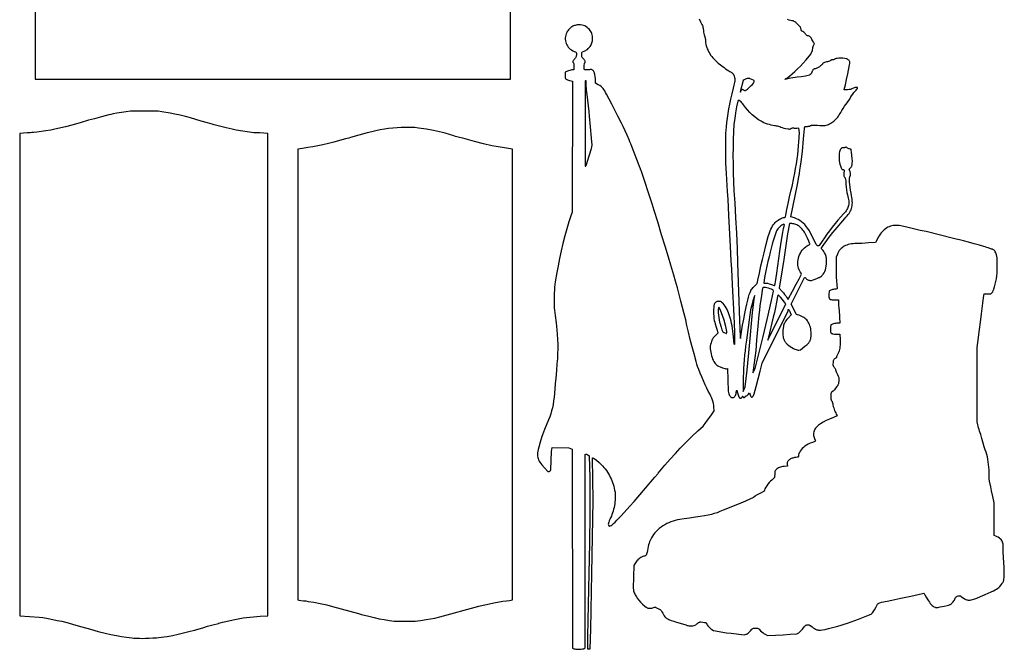
# Model space of a CAD drawing. Extents: x -71 to 72, y -71 to 72.
# Drawn here: x -70 to 72, y -71 to 19 of the extents above; entities that cross this region are included whole.
import ezdxf

# ---------------------------------------------------------------- set-up
doc = ezdxf.new("R2010")
doc.units = 0
doc.layers.add('LAYER_1', color=18, linetype='CONTINUOUS')

msp = doc.modelspace()

# ---------------------------------------------------------------- linework, layer by layer
at = {"layer": 'LAYER_1'}
for points in [[(-67.65, 26.25), (-67.65, 10.88), (0.9, 10.88), (0.9, 26.25)], [(9.86, -71.13), (10.05, -71.23), (10.1, -71.25), (10.17, -71.27), (10.34, -71.3), (10.57, -71.31), (10.84, -71.31), (11.11, -71.29), (11.32, -71.27), (11.48, -71.23), (11.54, -71.21), (11.58, -71.18), (11.7, -71.08), (11.7, -43.21), (11.76, -43.17), (11.8, -43.17), (11.87, -43.18), (11.96, -43.22), (12.05, -43.27), (12.28, -43.41), (12.38, -46.6), (12.37, -51.79), (12.3, -56.02), (12.21, -60.37), (12.11, -64.87), (12, -69.49), (12, -71.25), (12.43, -71.25), (12.48, -68.42), (12.54, -65.66), (12.6, -63), (12.67, -60.41), (12.84, -49.84), (12.75, -43.72), (12.79, -43.72), (12.85, -43.75), (12.97, -43.82), (13.3, -44.07), (13.69, -44.4), (14.04, -44.72), (14.22, -44.91), (14.4, -45.11), (14.57, -45.32), (14.74, -45.54), (14.89, -45.76), (15.04, -46), (15.18, -46.24), (15.31, -46.49), (15.43, -46.74), (15.54, -47), (15.64, -47.27), (15.73, -47.53), (15.81, -47.81), (15.88, -48.08), (15.94, -48.36), (15.99, -48.65), (16.01, -48.86), (16.03, -49.09), (16.03, -49.32), (16.02, -49.57), (16.01, -49.82), (15.98, -50.08), (15.95, -50.34), (15.9, -50.6), (15.85, -50.86), (15.79, -51.13), (15.72, -51.39), (15.64, -51.64), (15.55, -51.89), (15.46, -52.14), (15.36, -52.37), (15.25, -52.6), (15.15, -52.81), (15.08, -52.99), (15.04, -53.14), (15.02, -53.27), (15.03, -53.38), (15.04, -53.42), (15.06, -53.46), (15.09, -53.49), (15.12, -53.51), (15.16, -53.53), (15.21, -53.54), (15.25, -53.54), (15.3, -53.52), (15.43, -53.46), (15.59, -53.35), (15.79, -53.19), (16.01, -52.98), (16.27, -52.72), (16.56, -52.41), (16.88, -52.06), (18.13, -50.68), (18.75, -50.01), (20.92, -47.44), (21.15, -47.17), (21.74, -46.51), (22.16, -46.02), (22.24, -45.94), (22.72, -45.34), (23.17, -44.79), (23.58, -44.32), (23.96, -43.9), (24.71, -43.08), (25.41, -42.34), (26.22, -41.51), (27.08, -40.66), (27.94, -39.84), (28.69, -39.14), (28.99, -38.75), (29.35, -38.27), (29.8, -37.65), (30.31, -36.94), (30.27, -36.37), (30.25, -36.14), (30.21, -35.91), (30.15, -35.67), (30.06, -35.41), (29.95, -35.13), (29.82, -34.83), (29.65, -34.48), (29.45, -34.1), (29.24, -33.68), (29, -33.18), (28.75, -32.63), (28.5, -32.06), (28.27, -31.5), (28.07, -30.98), (27.9, -30.55), (27.8, -30.22), (27.69, -29.81), (27.39, -28.72), (27.12, -27.71), (26.84, -26.64), (26.59, -25.59), (26.37, -24.64), (26.19, -23.83), (25.98, -22.96), (25.75, -22.05), (25.51, -21.12), (25.26, -20.16), (24.99, -19.21), (24.73, -18.27), (24.46, -17.36), (24.04, -15.94), (23.7, -14.8), (23.22, -13.2), (22.72, -11.55), (22.17, -9.71), (21.66, -8.06), (21.36, -7.09), (19.78, -2.29), (19.72, -2.21), (19.69, -2.15), (19.65, -2.04), (19.54, -1.72), (19.4, -1.31), (18.44, 1.16), (18.26, 1.56), (18.13, 1.85), (18.08, 1.99), (18.08, 2.02), (17.73, 2.79), (17.16, 4.05), (16.94, 4.54), (16.42, 5.56), (15.94, 6.49), (15.52, 7.29), (15.14, 7.99), (14.77, 8.7), (14.63, 8.97), (14.51, 9.19), (14.38, 9.37), (14.26, 9.53), (14.12, 9.68), (13.97, 9.81), (13.79, 9.94), (13.58, 10.07), (13.19, 10.31), (13.16, 10.92), (13.13, 11.26), (13.09, 11.55), (13.05, 11.68), (13.01, 11.79), (12.97, 11.9), (12.93, 11.99), (12.87, 12.07), (12.82, 12.14), (12.76, 12.19), (12.69, 12.24), (12.62, 12.26), (12.55, 12.28), (12.48, 12.28), (12.4, 12.26), (12.29, 12.24), (12.17, 12.22), (11.91, 12.21), (11.69, 12.22), (11.61, 12.23), (11.57, 12.26), (11.55, 12.31), (11.54, 12.43), (11.54, 12.57), (11.54, 12.74), (11.56, 12.91), (11.58, 13.06), (11.6, 13.17), (11.63, 13.23), (11.67, 13.29), (11.69, 13.34), (11.7, 13.4), (11.68, 13.47), (11.65, 13.54), (11.6, 13.62), (11.53, 13.71), (11.44, 13.8), (11.3, 13.94), (11.26, 14.01), (11.22, 14.07), (11.2, 14.14), (11.18, 14.21), (11.18, 14.4), (11.18, 14.61), (11.19, 14.67), (11.22, 14.73), (11.26, 14.77), (11.32, 14.8), (11.52, 14.89), (11.65, 14.94), (11.78, 15.01), (11.9, 15.09), (12.02, 15.17), (12.13, 15.27), (12.23, 15.37), (12.32, 15.47), (12.41, 15.59), (12.48, 15.71), (12.55, 15.84), (12.61, 15.97), (12.66, 16.1), (12.7, 16.24), (12.72, 16.39), (12.74, 16.53), (12.75, 16.68), (12.74, 16.89), (12.72, 17.09), (12.69, 17.27), (12.65, 17.44), (12.58, 17.59), (12.51, 17.74), (12.41, 17.88), (12.3, 18.02), (12.14, 18.19), (11.98, 18.32), (11.8, 18.44), (11.62, 18.54), (11.43, 18.61), (11.23, 18.66), (11.02, 18.69), (10.8, 18.7), (10.66, 18.7), (10.52, 18.68), (10.38, 18.66), (10.25, 18.63), (10.13, 18.59), (10, 18.54), (9.89, 18.49), (9.77, 18.42), (9.67, 18.35), (9.56, 18.27), (9.46, 18.18), (9.37, 18.08), (9.28, 17.98), (9.19, 17.86), (9.11, 17.74), (9.04, 17.61), (8.95, 17.42), (8.88, 17.22), (8.84, 17.02), (8.81, 16.82), (8.82, 16.62), (8.84, 16.41), (8.88, 16.22), (8.95, 16.03), (9.03, 15.84), (9.13, 15.66), (9.25, 15.5), (9.39, 15.34), (9.54, 15.2), (9.71, 15.08), (9.9, 14.97), (10.1, 14.88), (10.28, 14.8), (10.34, 14.77), (10.38, 14.73), (10.4, 14.68), (10.42, 14.62), (10.43, 14.44), (10.42, 14.33), (10.4, 14.23), (10.38, 14.13), (10.34, 14.03), (10.28, 13.94), (10.21, 13.84), (10.13, 13.74), (10.04, 13.64), (9.99, 13.58), (9.95, 13.52), (9.92, 13.46), (9.91, 13.41), (9.9, 13.36), (9.91, 13.31), (9.94, 13.27), (9.98, 13.24), (9.99, 13.22), (10, 13.18), (10.03, 13.07), (10.04, 12.91), (10.05, 12.72), (10.05, 12.24), (9.76, 12.21), (9.62, 12.18), (9.46, 12.13), (9.28, 12.08), (9.12, 12.01), (8.78, 11.86), (8.78, 11.46), (8.78, 11.3), (8.79, 11.15), (8.81, 11.04), (8.83, 10.98), (8.87, 10.94), (8.94, 10.89), (9.15, 10.79), (9.41, 10.69), (9.68, 10.62), (9.86, 10.58), (9.79, -8.29), (9.61, -8.81), (9.33, -9.71), (9.04, -10.68), (8.76, -11.72), (8.48, -12.8), (8.22, -13.89), (7.98, -14.97), (7.77, -16.03), (7.58, -17.02), (7.36, -18.34), (7.27, -19.12), (7.24, -19.52), (7.21, -20.02), (7.19, -20.56), (7.19, -21.07), (7.2, -21.78), (7.22, -22.11), (7.25, -22.44), (7.29, -22.81), (7.34, -23.22), (7.5, -24.26), (7.57, -24.71), (7.65, -25.91), (7.69, -26.67), (7.72, -27.35), (7.73, -28), (7.71, -28.66), (7.68, -29.38), (7.62, -30.18), (7.54, -31.11), (7.43, -32.21), (7.35, -33.04), (7.24, -34.42), (7.19, -34.99), (7.13, -35.52), (7.05, -36.02), (6.96, -36.49), (6.85, -36.94), (6.72, -37.37), (6.58, -37.8), (6.41, -38.22), (5.84, -39.64), (5.54, -40.39), (5.41, -40.63), (5.18, -41.47), (4.99, -42.18), (4.92, -42.49), (4.87, -42.76), (4.83, -43.01), (4.82, -43.24), (4.82, -43.45), (4.84, -43.65), (4.88, -43.83), (4.95, -44.01), (5.03, -44.19), (5.14, -44.36), (5.27, -44.54), (5.42, -44.73), (5.8, -45.15), (6.3, -45.67), (6.45, -45.67), (6.51, -45.66), (6.57, -45.64), (6.62, -45.59), (6.66, -45.54), (6.73, -45.41), (6.83, -42.8), (6.92, -42.2), (9.34, -42.29), (9.82, -42.46)], [(11.92, -1.29), (12.03, -0.94), (12.6, 0.86), (12.69, 1.36), (12.61, 2.35), (12.45, 4.02), (12.3, 5.55), (12.24, 6.19), (11.99, 8.66), (11.89, 9.3), (11.86, 9.58), (11.84, 9.85), (11.83, 10.11), (11.83, 10.29), (11.84, 10.45), (11.84, 10.56), (11.82, 10.63), (11.8, 10.64), (11.78, 10.65), (11.7, 10.65), (11.7, -1.65), (11.76, -1.65), (11.77, -1.64), (11.79, -1.62), (11.83, -1.55), (11.88, -1.43)], [(34.13, 9.08), (34.13, 9.13), (34.16, 9.19), (34.2, 9.25), (34.25, 9.31), (34.32, 9.39), (34.35, 9.4), (34.38, 9.41), (34.4, 9.41), (34.43, 9.39), (34.51, 9.33), (34.58, 9.28), (34.66, 9.25), (34.74, 9.24), (34.83, 9.25), (34.88, 9.27), (34.94, 9.31), (35.09, 9.42), (35.26, 9.57), (35.45, 9.75), (35.64, 9.94), (35.81, 10.12), (35.95, 10.29), (36.04, 10.43), (36.07, 10.49), (36.09, 10.54), (36.09, 10.59), (36.07, 10.62), (36.03, 10.66), (35.96, 10.71), (35.73, 10.83), (35.5, 10.93), (35.42, 10.96), (35.34, 10.98), (35.27, 10.99), (35.2, 10.99), (35.04, 10.95), (34.92, 10.92), (34.8, 10.87), (34.7, 10.83), (34.63, 10.78), (34.5, 10.69), (34.04, 9.06), (34.08, 9.02), (34.1, 9.01), (34.11, 9.02), (34.12, 9.04)], [(34.09, -26.51), (34.19, -25.87), (34.4, -24.6), (34.56, -23.73), (34.71, -22.93), (34.86, -22.21), (35, -21.56), (35.13, -21), (35.26, -20.54), (35.37, -20.17), (35.48, -19.89), (35.58, -19.65), (35.61, -19.56), (35.63, -19.51), (35.65, -19.46), (35.71, -19.38), (35.91, -19.15), (36.14, -18.93), (36.24, -18.84), (36.32, -18.79), (36.38, -18.73), (36.44, -18.65), (36.49, -18.53), (36.53, -18.41), (36.6, -18.11), (36.82, -17.1), (37.05, -16.05), (37.27, -15.1), (37.5, -14.15), (37.75, -13.12), (38.09, -11.81), (38.28, -11.26), (38.38, -10.99), (38.49, -10.73), (38.6, -10.5), (38.72, -10.28), (38.85, -10.09), (38.98, -9.92), (39.11, -9.77), (39.25, -9.64), (39.4, -9.53), (39.55, -9.43), (39.71, -9.33), (39.87, -9.25), (40.03, -9.18), (40.17, -9.12), (40.3, -9.09), (40.4, -9.08), (40.48, -9.07), (40.54, -9.03), (40.58, -8.98), (40.61, -8.91), (40.65, -8.74), (40.8, -7.91), (40.98, -7.03), (41.18, -6.07), (41.41, -5.06), (41.55, -4.61), (41.81, -3.34), (41.93, -2.68), (42.05, -2), (42.16, -1.33), (42.26, -0.66), (42.35, 0), (42.42, 0.64), (42.48, 1.26), (42.53, 1.85), (42.62, 3.14), (42.52, 3.83), (42.23, 3.78), (42.11, 3.77), (41.99, 3.77), (41.88, 3.78), (41.81, 3.81), (41.73, 3.83), (41.65, 3.83), (41.56, 3.8), (41.44, 3.74), (41.29, 3.66), (41.22, 3.64), (41.15, 3.63), (41.06, 3.64), (40.96, 3.65), (40.64, 3.72), (40.4, 3.78), (40.16, 3.85), (39.93, 3.92), (39.77, 3.98), (39.62, 4.04), (39.45, 4.08), (39.29, 4.11), (39.15, 4.13), (38.99, 4.14), (38.78, 4.18), (38.53, 4.24), (38.26, 4.32), (37.99, 4.4), (37.71, 4.5), (37.46, 4.6), (37.24, 4.71), (37.06, 4.8), (36.89, 4.9), (36.7, 5.02), (36.52, 5.15), (36.15, 5.43), (35.78, 5.75), (35.43, 6.09), (35.1, 6.44), (34.8, 6.8), (34.67, 6.98), (34.54, 7.16), (34.42, 7.33), (34.3, 7.48), (34.18, 7.6), (34.06, 7.7), (33.95, 7.78), (33.86, 7.81), (33.82, 7.82), (33.79, 7.82), (33.76, 7.8), (33.74, 7.78), (33.69, 7.69), (33.53, 6.86), (33.38, 6.04), (33.26, 5.21), (33.15, 4.39), (33.06, 2.18), (33.03, 0.98), (33.01, -0.12), (33.03, -1.27), (33.06, -2.62), (33.15, -5.21), (33.26, -6.97), (33.39, -9.12), (33.5, -11.35), (33.6, -13.55), (33.68, -15.6), (33.82, -19.8), (33.97, -23.92), (34.06, -26.21)], [(-53.74, -69.67), (-53.43, -69.69), (-53.04, -69.71), (-52.61, -69.73), (-52.2, -69.74), (-51.75, -69.73), (-51.22, -69.71), (-50.67, -69.68), (-50.17, -69.64), (-49.09, -69.53), (-48.6, -69.45), (-47.87, -69.32), (-47.06, -69.15), (-46.26, -68.96), (-45.52, -68.77), (-44.7, -68.54), (-43.5, -68.2), (-42.81, -68), (-42.05, -67.79), (-41.24, -67.58), (-41.18, -67.54), (-40.99, -67.48), (-40.64, -67.4), (-40.16, -67.29), (-39.11, -67.06), (-38.62, -66.96), (-38.13, -66.87), (-37.64, -66.79), (-37.16, -66.72), (-36.68, -66.67), (-36.19, -66.62), (-35.7, -66.58), (-35.19, -66.55), (-34.12, -66.5), (-34.12, 3.05), (-34.7, 3.1), (-35.23, 3.14), (-35.69, 3.15), (-36.11, 3.15), (-38.66, 3.52), (-39.26, 3.67), (-40.12, 3.87), (-40.87, 4.05), (-41.44, 4.2), (-41.83, 4.31), (-42.15, 4.39), (-42.45, 4.47), (-42.82, 4.58), (-43.72, 4.84), (-45.26, 5.29), (-45.97, 5.47), (-46.75, 5.66), (-47.52, 5.83), (-48.19, 5.95), (-49.39, 6.17), (-49.91, 6.26), (-53.89, 6.26), (-54.56, 6.16), (-55.23, 6.06), (-55.88, 5.95), (-56.41, 5.85), (-56.77, 5.77), (-57.04, 5.71), (-58.12, 5.43), (-59.11, 5.17), (-59.96, 4.94), (-61.18, 4.58), (-62.36, 4.25), (-63.28, 4.01), (-64.84, 3.64), (-65.4, 3.53), (-66.11, 3.41), (-67.44, 3.22), (-67.91, 3.17), (-68.15, 3.16), (-68.35, 3.15), (-68.8, 3.14), (-69.33, 3.1), (-69.9, 3.05), (-69.86, -66.49), (-67.09, -66.66), (-66.56, -66.75), (-65.79, -66.88), (-65.11, -67.01), (-64.47, -67.14), (-63.82, -67.28), (-62.89, -67.5), (-62.14, -67.73), (-60.94, -68.07), (-59.67, -68.43), (-58.56, -68.73), (-57.59, -68.98), (-56.73, -69.18), (-55.94, -69.34), (-55.2, -69.47), (-54.47, -69.58)], [(-16.54, -67.16), (-15.86, -67.25), (-12.85, -67.27), (-12.07, -67.16), (-11.25, -67.04), (-10.62, -66.94), (-10.01, -66.81), (-9.26, -66.63), (-8.74, -66.5), (-7.69, -66.21), (-5.22, -65.53), (-3.64, -65.1), (-3.05, -64.96), (-2.53, -64.84), (-1.48, -64.62), (-0.19, -64.36), (0.34, -64.32), (0.76, -64.27), (1.03, -64.23), (1.2, -64.2), (1.2, 0.8), (0.32, 0.93), (-1.16, 1.16), (-1.76, 1.26), (-3, 1.56), (-4.28, 1.89), (-5.62, 2.25), (-7.01, 2.63), (-7.24, 2.7), (-8.51, 3.07), (-8.9, 3.17), (-9.31, 3.27), (-9.75, 3.37), (-10.21, 3.46), (-11.23, 3.65), (-12.35, 3.82), (-12.89, 3.9), (-14.23, 3.9), (-14.85, 3.89), (-15.46, 3.86), (-16.07, 3.82), (-16.67, 3.75), (-17.28, 3.67), (-17.89, 3.56), (-18.5, 3.44), (-19.11, 3.29), (-19.76, 3.13), (-22.16, 2.46), (-22.41, 2.39), (-22.89, 2.25), (-23.75, 2.01), (-24.58, 1.79), (-25.37, 1.6), (-26.14, 1.42), (-26.89, 1.26), (-27.63, 1.12), (-28.35, 1), (-29.08, 0.89), (-29.77, 0.8), (-29.77, -64.2), (-29.61, -64.23), (-29.34, -64.27), (-28.95, -64.31), (-28.63, -64.35), (-28.27, -64.4), (-27.46, -64.53), (-26.55, -64.71), (-25.61, -64.92), (-24.79, -65.12), (-21.04, -66.17), (-20.59, -66.29), (-19.54, -66.56), (-18.75, -66.75), (-18.03, -66.91), (-17.31, -67.04)], [(40.99, -20.85), (41.58, -19.71), (42.11, -18.7), (42.55, -17.89), (42.92, -17.22), (42.83, -17.1), (42.72, -16.91), (42.56, -16.6), (42.47, -16.39), (42.41, -16.16), (42.37, -15.92), (42.36, -15.68), (42.37, -15.43), (42.41, -15.18), (42.46, -14.92), (42.53, -14.68), (42.63, -14.44), (42.74, -14.2), (42.87, -13.98), (43.01, -13.78), (43.17, -13.59), (43.35, -13.42), (43.53, -13.28), (43.63, -13.21), (43.73, -13.16), (43.88, -13.08), (43.99, -13), (44.07, -12.94), (44.09, -12.91), (44.1, -12.89), (44.09, -12.84), (44.06, -12.75), (43.95, -12.47), (43.76, -12.07), (43.51, -11.56), (43.42, -11.38), (43.32, -11.2), (43.21, -11.04), (43.1, -10.89), (42.99, -10.75), (42.87, -10.62), (42.74, -10.5), (42.62, -10.39), (42.49, -10.29), (42.36, -10.2), (42.22, -10.13), (42.08, -10.07), (41.94, -10.02), (41.8, -9.98), (41.66, -9.96), (41.52, -9.95), (41.15, -9.94), (40.88, -11.44), (40.35, -15.11), (40.11, -16.61), (39.66, -19.28), (40.1, -19.75), (40.28, -19.95), (40.46, -20.17), (40.62, -20.37), (40.73, -20.53), (40.87, -20.75), (40.92, -20.82), (40.95, -20.85)], [(37.67, -69.15), (37.99, -69.3), (39.15, -69.26), (40.25, -69.21), (41.26, -69.15), (42.21, -69.09), (42.42, -68.98), (42.51, -68.92), (42.6, -68.86), (42.7, -68.77), (42.81, -68.67), (43.04, -68.41), (43.3, -68.08), (43.43, -67.94), (43.48, -67.89), (43.53, -67.85), (43.59, -67.83), (43.65, -67.81), (43.82, -67.8), (43.9, -67.8), (43.98, -67.81), (44.05, -67.83), (44.12, -67.86), (44.19, -67.89), (44.26, -67.94), (44.43, -68.08), (44.59, -68.2), (44.76, -68.32), (44.94, -68.42), (45.09, -68.49), (45.25, -68.53), (45.33, -68.55), (45.43, -68.56), (45.64, -68.55), (45.92, -68.51), (46.29, -68.44), (46.77, -68.32), (48.15, -67.96), (48.6, -67.83), (49.07, -67.69), (49.55, -67.53), (50.06, -67.36), (50.58, -67.17), (51.14, -66.96), (52.34, -66.48), (52.96, -66.23), (53.05, -66.13), (53.13, -66.05), (53.22, -65.93), (53.42, -65.64), (53.61, -65.31), (53.76, -65.02), (53.82, -64.89), (53.88, -64.79), (53.91, -64.76), (53.95, -64.72), (54, -64.69), (54.06, -64.66), (54.22, -64.6), (54.46, -64.54), (55.24, -64.36), (55.91, -64.21), (57.23, -63.94), (58.45, -63.68), (59.54, -63.44), (60.54, -63.21), (60.59, -63.27), (60.71, -63.45), (60.89, -63.78), (61.05, -64.06), (61.2, -64.31), (61.34, -64.53), (61.48, -64.72), (61.62, -64.87), (61.74, -65), (61.87, -65.1), (61.99, -65.17), (62.17, -65.25), (62.25, -65.27), (62.33, -65.28), (62.43, -65.28), (62.55, -65.27), (62.89, -65.21), (63.5, -65.1), (63.93, -65), (64.1, -64.96), (64.23, -64.91), (64.35, -64.87), (64.44, -64.82), (64.53, -64.76), (64.61, -64.68), (64.7, -64.58), (64.79, -64.47), (64.88, -64.34), (64.95, -64.21), (65.03, -64.07), (65.09, -63.93), (65.12, -63.87), (65.16, -63.82), (65.2, -63.77), (65.25, -63.73), (65.36, -63.66), (65.48, -63.61), (65.61, -63.59), (65.73, -63.6), (65.79, -63.61), (65.85, -63.63), (65.9, -63.66), (65.94, -63.7), (66.11, -63.83), (66.38, -64.01), (66.49, -64.08), (66.59, -64.13), (66.71, -64.17), (66.82, -64.2), (66.94, -64.22), (67.07, -64.22), (67.22, -64.21), (67.37, -64.19), (67.55, -64.15), (67.74, -64.09), (68.19, -63.94), (68.74, -63.72), (69.41, -63.43), (70.26, -63.05), (70.58, -62.89), (70.83, -62.76), (71.04, -62.63), (71.21, -62.51), (71.36, -62.39), (71.49, -62.27), (71.69, -62.04), (71.85, -61.84), (71.91, -61.75), (71.97, -61.65), (72.02, -61.55), (72.05, -61.45), (72.09, -61.34), (72.11, -61.23), (72.14, -60.97), (72.16, -60.65), (72.16, -60.27), (72.15, -59.84), (72.13, -59.38), (72.1, -58.96), (72.07, -58.62), (72.05, -58.28), (72.02, -57.88), (72.01, -57.45), (72, -57.05), (72, -56.15), (71.91, -55.85), (71.86, -55.73), (71.79, -55.61), (71.69, -55.49), (71.58, -55.38), (71.44, -55.27), (71.29, -55.17), (71.13, -55.08), (70.95, -55), (70.69, -54.89), (70.68, -50.21), (70.48, -49.27), (70.31, -48.48), (70.19, -47.89), (70.04, -47.08), (69.98, -46.72), (69.97, -45.8), (69.97, -45.43), (69.94, -45.04), (69.9, -44.66), (69.85, -44.28), (69.78, -43.91), (69.71, -43.55), (69.62, -43.22), (69.52, -42.92), (69.4, -42.56), (69.27, -42.14), (69.11, -41.6), (68.92, -40.91), (68.76, -40.36), (68.59, -39.86), (68.51, -39.65), (68.44, -39.41), (68.37, -39.17), (68.32, -38.96), (68.22, -38.51), (68.23, -27.79), (68.32, -27.07), (68.56, -25.21), (68.7, -24.15), (68.85, -22.95), (69.05, -21.41), (69.16, -20.59), (69.27, -20.06), (69.73, -20.09), (69.92, -20.09), (70.07, -20.08), (70.2, -20.05), (70.25, -20.02), (70.3, -19.99), (70.35, -19.95), (70.39, -19.9), (70.48, -19.78), (70.56, -19.61), (70.64, -19.4), (70.76, -19.05), (70.86, -18.69), (70.95, -18.31), (71.02, -17.92), (71.07, -17.5), (71.11, -17.07), (71.13, -16.61), (71.14, -16.12), (71.13, -14.89), (71.04, -14.46), (70.99, -14.29), (70.93, -14.14), (70.86, -14), (70.77, -13.88), (70.68, -13.78), (70.59, -13.71), (70.48, -13.67), (70.43, -13.65), (70.38, -13.65), (70.29, -13.64), (70.19, -13.61), (70.07, -13.56), (69.96, -13.51), (69.82, -13.44), (69.63, -13.37), (69.41, -13.3), (69.19, -13.24), (68.56, -13.07), (67.8, -12.86), (66.99, -12.64), (66.26, -12.45), (65.68, -12.3), (65.21, -12.18), (64.84, -12.08), (60.86, -11.11), (60.04, -10.92), (58.1, -10.46), (56.99, -10.2), (56.55, -10.2), (56.34, -10.21), (56.14, -10.23), (55.94, -10.27), (55.74, -10.33), (55.55, -10.4), (55.37, -10.48), (55.19, -10.58), (55.01, -10.7), (54.84, -10.83), (54.68, -10.97), (54.52, -11.13), (54.38, -11.3), (54.23, -11.49), (54.1, -11.69), (53.97, -11.91), (53.84, -12.14), (53.59, -12.65), (52.54, -12.74), (51.61, -12.8), (51.18, -12.82), (50.85, -12.83), (50.59, -12.83), (50.33, -12.85), (50.09, -12.88), (49.86, -12.92), (49.65, -12.98), (49.44, -13.05), (49.25, -13.12), (49.07, -13.21), (48.9, -13.32), (48.75, -13.43), (48.6, -13.56), (48.47, -13.7), (48.35, -13.85), (48.25, -14.01), (48.15, -14.19), (48.07, -14.37), (47.9, -14.81), (47.92, -17.66), (48.06, -19.31), (47.98, -19.37), (47.92, -19.39), (47.84, -19.41), (47.74, -19.42), (47.64, -19.42), (47.52, -19.43), (47.39, -19.46), (47.26, -19.49), (47.14, -19.53), (47.04, -19.58), (46.95, -19.64), (46.89, -19.69), (46.87, -19.72), (46.87, -19.74), (46.85, -20.14), (46.85, -20.43), (46.86, -20.54), (46.87, -20.62), (46.9, -20.7), (46.93, -20.76), (46.96, -20.81), (47, -20.85), (47.05, -20.88), (47.11, -20.9), (47.19, -20.91), (47.3, -20.92), (47.63, -20.92), (48.23, -20.92), (48.23, -21.36), (48.23, -21.56), (48.25, -21.79), (48.27, -22.01), (48.29, -22.21), (48.32, -22.43), (48.35, -22.74), (48.38, -23.1), (48.4, -23.46), (48.43, -24.3), (48.18, -24.3), (48.01, -24.31), (47.84, -24.33), (47.67, -24.36), (47.52, -24.39), (47.38, -24.44), (47.26, -24.48), (47.18, -24.54), (47.15, -24.56), (47.13, -24.59), (47.11, -24.67), (47.09, -24.8), (47.06, -25.14), (47.06, -25.35), (47.07, -25.51), (47.09, -25.58), (47.12, -25.64), (47.15, -25.69), (47.19, -25.74), (47.24, -25.78), (47.3, -25.81), (47.37, -25.83), (47.45, -25.85), (47.64, -25.87), (47.89, -25.87), (48.45, -25.87), (48.46, -26.68), (48.46, -27.44), (48.45, -27.71), (48.43, -27.92), (48.39, -28.11), (48.34, -28.27), (48.27, -28.44), (48.18, -28.63), (48, -29.02), (47.95, -29.16), (47.93, -29.23), (47.91, -29.28), (47.87, -29.33), (47.81, -29.37), (47.74, -29.41), (47.66, -29.45), (47.6, -29.5), (47.55, -29.57), (47.51, -29.64), (47.48, -29.74), (47.46, -29.85), (47.45, -29.99), (47.44, -30.15), (47.44, -30.32), (47.47, -30.45), (47.49, -30.51), (47.52, -30.56), (47.6, -30.66), (47.67, -30.74), (47.74, -30.84), (47.79, -30.94), (47.82, -31.03), (47.86, -31.15), (47.92, -31.31), (48.09, -31.69), (48.21, -31.95), (48.25, -32.05), (48.27, -32.15), (48.28, -32.25), (48.29, -32.36), (48.27, -32.65), (48.24, -32.92), (48.22, -33.03), (48.19, -33.12), (48.16, -33.2), (48.12, -33.27), (48.01, -33.42), (47.81, -33.66), (47.65, -33.89), (47.59, -33.98), (47.53, -34.06), (47.48, -34.11), (47.43, -34.12), (47.39, -34.14), (47.34, -34.16), (47.28, -34.21), (47.23, -34.26), (47.21, -34.3), (47.18, -34.35), (47.14, -34.49), (47.12, -34.67), (47.11, -34.86), (47.12, -35.04), (47.14, -35.21), (47.17, -35.35), (47.19, -35.4), (47.22, -35.43), (47.27, -35.51), (47.32, -35.63), (47.36, -35.78), (47.4, -35.94), (47.43, -36.11), (47.48, -36.3), (47.54, -36.49), (47.6, -36.69), (47.68, -36.89), (47.76, -37.07), (47.84, -37.25), (47.92, -37.4), (48.06, -37.64), (47.49, -37.88), (46.93, -38.12), (46.45, -38.35), (46.02, -38.58), (45.66, -38.8), (45.5, -38.91), (45.35, -39.02), (45.22, -39.13), (45.1, -39.24), (45, -39.35), (44.91, -39.46), (44.83, -39.57), (44.77, -39.68), (44.71, -39.83), (44.67, -39.98), (44.64, -40.15), (44.63, -40.31), (44.64, -40.48), (44.67, -40.65), (44.71, -40.8), (44.78, -40.95), (44.88, -41.17), (44.93, -41.28), (44.89, -41.3), (44.8, -41.35), (44.49, -41.48), (44.17, -41.62), (43.88, -41.76), (43.62, -41.9), (43.39, -42.05), (43.19, -42.2), (43.01, -42.37), (42.86, -42.55), (42.72, -42.74), (42.6, -42.93), (42.52, -43.1), (42.47, -43.26), (42.45, -43.33), (42.45, -43.39), (42.44, -43.53), (42.43, -43.57), (42.4, -43.6), (42.35, -43.63), (42.28, -43.64), (42.06, -43.66), (41.91, -43.68), (41.78, -43.71), (41.65, -43.74), (41.53, -43.78), (41.41, -43.83), (41.31, -43.88), (41.21, -43.94), (41.12, -44), (41.05, -44.07), (40.98, -44.15), (40.92, -44.23), (40.88, -44.31), (40.85, -44.4), (40.83, -44.49), (40.82, -44.58), (40.83, -44.67), (40.86, -44.9), (40.4, -44.95), (40.2, -44.97), (40.02, -45.01), (39.85, -45.05), (39.7, -45.1), (39.56, -45.16), (39.44, -45.23), (39.32, -45.32), (39.23, -45.41), (39.17, -45.47), (39.13, -45.53), (39.1, -45.6), (39.07, -45.67), (39.05, -45.75), (39.04, -45.84), (39.03, -46.1), (39.02, -46.38), (39.01, -46.47), (38.99, -46.55), (38.96, -46.6), (38.92, -46.65), (38.81, -46.75), (38.61, -46.91), (38.41, -47.09), (38.22, -47.29), (38.04, -47.51), (37.88, -47.73), (37.74, -47.95), (37.63, -48.17), (37.55, -48.38), (37.51, -48.5), (36.96, -48.79), (36.51, -49.04), (36.32, -49.15), (36.19, -49.24), (35.96, -49.41), (34.39, -50.16), (31.61, -51.28), (31.13, -51.47), (30.72, -51.62), (30.32, -51.75), (29.9, -51.86), (29.43, -51.97), (28.91, -52.07), (28.3, -52.17), (27.58, -52.27), (26.74, -52.39), (25.96, -52.49), (25.35, -52.58), (25.01, -52.65), (24.69, -52.73), (24.36, -52.82), (24.05, -52.94), (23.74, -53.06), (23.45, -53.2), (23.16, -53.36), (22.89, -53.53), (22.63, -53.71), (22.38, -53.9), (22.15, -54.1), (21.93, -54.31), (21.73, -54.54), (21.55, -54.77), (21.38, -55.01), (21.24, -55.26), (21.14, -55.46), (21.05, -55.64), (20.98, -55.83), (20.91, -56.03), (20.84, -56.25), (20.79, -56.49), (20.67, -57.07), (20.62, -57.29), (20.58, -57.47), (20.53, -57.61), (20.48, -57.72), (20.42, -57.8), (20.35, -57.86), (20.28, -57.89), (20.2, -57.9), (20.13, -57.91), (20.02, -57.95), (19.73, -58.08), (19.59, -58.16), (19.46, -58.25), (19.34, -58.34), (19.23, -58.45), (19.12, -58.57), (19.02, -58.7), (18.93, -58.83), (18.85, -58.98), (18.72, -59.21), (18.6, -62.51), (18.64, -62.74), (18.67, -62.88), (18.71, -63.02), (18.77, -63.17), (18.83, -63.31), (18.9, -63.46), (18.99, -63.62), (19.08, -63.77), (19.18, -63.92), (19.41, -64.23), (19.68, -64.53), (19.97, -64.82), (20.29, -65.1), (20.49, -65.25), (20.58, -65.3), (20.65, -65.34), (20.73, -65.37), (20.81, -65.39), (21, -65.4), (21.15, -65.39), (21.3, -65.37), (21.45, -65.33), (21.56, -65.3), (21.69, -65.25), (21.74, -65.24), (21.79, -65.24), (21.85, -65.26), (21.9, -65.28), (22.05, -65.36), (22.28, -65.5), (22.39, -65.55), (22.48, -65.58), (22.52, -65.6), (22.57, -65.63), (22.66, -65.74), (22.76, -65.9), (22.87, -66.1), (22.97, -66.29), (23.08, -66.48), (23.18, -66.63), (23.27, -66.74), (23.35, -66.8), (23.46, -66.87), (23.6, -66.94), (23.75, -67.01), (24.11, -67.15), (24.3, -67.22), (24.49, -67.28), (24.71, -67.34), (26.21, -67.78), (26.42, -67.87), (26.52, -67.9), (26.62, -67.93), (26.72, -67.94), (26.82, -67.95), (27.02, -67.95), (27.23, -67.92), (27.43, -67.86), (27.63, -67.78), (27.81, -67.66), (27.9, -67.6), (27.98, -67.52), (28.05, -67.47), (28.1, -67.43), (28.16, -67.4), (28.22, -67.38), (28.3, -67.37), (28.39, -67.37), (28.65, -67.39), (28.9, -67.43), (28.99, -67.45), (29.06, -67.47), (29.12, -67.51), (29.16, -67.55), (29.24, -67.67), (29.31, -67.8), (29.39, -67.92), (29.48, -68.03), (29.57, -68.14), (29.66, -68.23), (29.75, -68.32), (29.85, -68.4), (29.95, -68.46), (30.19, -68.61), (32.06, -68.92), (32.74, -69.01), (34.61, -69.22), (34.9, -69.13), (34.98, -69.11), (35.05, -69.07), (35.21, -68.97), (35.37, -68.83), (35.54, -68.65), (35.74, -68.43), (35.82, -68.36), (35.89, -68.31), (35.97, -68.28), (36.05, -68.26), (36.27, -68.25), (36.39, -68.25), (36.49, -68.26), (36.57, -68.28), (36.64, -68.3), (36.72, -68.35), (36.8, -68.42), (37, -68.63), (37.17, -68.79), (37.35, -68.94), (37.52, -69.07)], [(39.1, -18.62), (39.15, -18.34), (39.33, -17.1), (39.64, -14.96), (39.79, -13.91), (39.98, -12.64), (40.21, -11.21), (40.32, -10.67), (40.39, -10.3), (40.42, -10.12), (40.41, -10.08), (40.4, -10.06), (40.34, -10.05), (40.26, -10.07), (40.16, -10.11), (40.05, -10.19), (39.93, -10.28), (39.8, -10.38), (39.68, -10.5), (39.58, -10.61), (39.49, -10.72), (39.29, -11.01), (38.95, -12.01), (38.82, -12.43), (38.68, -12.92), (38.52, -13.48), (38.37, -14.08), (38.21, -14.72), (38.06, -15.39), (37.91, -16.07), (37.77, -16.75), (37.58, -17.71), (37.48, -18.52), (37.75, -18.52), (37.85, -18.53), (37.97, -18.55), (38.24, -18.61), (38.57, -18.72), (38.93, -18.86), (38.97, -18.87), (38.99, -18.87), (39.02, -18.86), (39.04, -18.84), (39.07, -18.76)], [(35.89, -31.46), (36.23, -30.83), (37.11, -27.19), (37.35, -26.22), (37.93, -23.76), (38.56, -21.05), (38.86, -19.71), (38.82, -19.6), (38.79, -19.56), (38.74, -19.51), (38.67, -19.47), (38.59, -19.42), (38.38, -19.33), (38.15, -19.25), (37.91, -19.19), (37.68, -19.15), (37.58, -19.15), (37.5, -19.15), (37.43, -19.16), (37.38, -19.18), (37.29, -19.24), (37.06, -20.66), (36.98, -21.2), (36.9, -21.79), (36.82, -22.42), (36.74, -23.11), (36.58, -24.73), (36.41, -26.73), (36.29, -28.22), (36.16, -29.29)], [(34.46, -34.16), (34.79, -33.49), (35.04, -31.09), (35.4, -27.56), (35.85, -22.76), (36.07, -20.89), (36.15, -20.29), (36.03, -20.59), (35.96, -20.8), (35.88, -21.06), (35.72, -21.69), (35.56, -22.4), (35.5, -22.74), (35.44, -23.06), (35.33, -23.81), (34.94, -26.74), (34.84, -27.6), (34.76, -28.27), (34.69, -28.93), (34.63, -29.59), (34.58, -30.23), (34.54, -30.85), (34.51, -31.47), (34.49, -32.06), (34.48, -32.62)], [(38.06, -26.76), (40.64, -21.53), (40.41, -21.21), (40.15, -20.88), (39.85, -20.54), (39.69, -20.37), (39.59, -20.28), (39.55, -20.27), (39.53, -20.27), (39.51, -20.28), (39.49, -20.31), (39.45, -20.44), (39.3, -21.26), (39.14, -22.04), (38.99, -22.76), (38.83, -23.44), (38.09, -26.51)], [(32.1, -25.65), (32.1, -25.51), (31.96, -24.77), (31.84, -24.24), (31.77, -23.99), (31.7, -23.74), (31.61, -23.49), (31.51, -23.22), (31.26, -22.59), (31.02, -22.05), (30.97, -22.05), (30.94, -22.07), (30.92, -22.11), (30.9, -22.18), (30.88, -22.27), (30.87, -22.51), (30.88, -22.81), (30.91, -23.14), (30.95, -23.49), (31.01, -23.83), (31.08, -24.14), (31.11, -24.26), (31.3, -24.9), (31.42, -25.26), (31.46, -25.37), (31.51, -25.46), (31.56, -25.53), (31.61, -25.59), (31.68, -25.63), (31.76, -25.67), (31.96, -25.76), (32.02, -25.78), (32.06, -25.79), (32.08, -25.78), (32.09, -25.75)]]:
    msp.add_lwpolyline(points, close=True, dxfattribs=at)
msp.add_lwpolyline([(28.14, 19.56), (28.34, 19.14), (28.53, 18.75), (28.59, 18.59), (28.64, 18.45), (28.68, 18.31), (28.71, 18.18), (28.74, 17.88), (28.77, 17.65), (28.8, 17.43), (28.85, 17.24), (28.9, 17.1), (28.95, 16.98), (28.99, 16.85), (29.02, 16.71), (29.03, 16.58), (29.04, 16.36), (29.06, 16.13), (29.1, 15.9), (29.16, 15.67), (29.23, 15.45), (29.31, 15.22), (29.41, 15), (29.53, 14.78), (29.65, 14.56), (29.79, 14.35), (29.95, 14.14), (30.11, 13.94), (30.29, 13.74), (30.48, 13.55), (30.68, 13.37), (30.89, 13.2), (31.72, 12.54), (31.94, 12.37), (32.17, 12.2), (32.39, 12.06), (32.57, 11.96), (32.76, 11.87), (32.84, 11.81), (32.9, 11.76), (32.96, 11.7), (33.02, 11.62), (33.12, 11.44), (33.19, 11.29), (33.25, 11.12), (33.29, 10.97), (33.3, 10.85), (33.3, 10.61), (33.04, 9.57), (32.84, 8.77), (32.66, 8.01), (32.51, 7.28), (32.37, 6.58), (32.26, 5.91), (32.16, 5.26), (32.08, 4.63), (32.02, 4.01), (31.93, 3.04), (31.93, -1.24), (32.01, -2.74), (32.18, -5.32), (32.25, -6.41), (32.36, -8.77), (32.59, -13.24), (32.7, -15.34), (32.78, -16.54), (32.89, -18.75), (33.11, -23.25), (33.22, -25.54), (33.23, -27.4), (33.16, -27.34), (33.08, -26.25), (33.04, -25.84), (33, -25.44), (32.95, -25.06), (32.89, -24.7), (32.82, -24.35), (32.75, -24.01), (32.67, -23.69), (32.58, -23.39), (32.48, -23.1), (32.38, -22.82), (32.27, -22.56), (32.15, -22.32), (32.02, -22.09), (31.88, -21.87), (31.74, -21.67), (31.59, -21.48), (31.47, -21.36), (31.34, -21.26), (31.2, -21.2), (31.05, -21.16), (30.98, -21.15), (30.91, -21.16), (30.84, -21.16), (30.77, -21.18), (30.7, -21.2), (30.63, -21.24), (30.56, -21.28), (30.5, -21.32), (30.43, -21.38), (30.38, -21.43), (30.34, -21.49), (30.31, -21.56), (30.28, -21.65), (30.26, -21.75), (30.23, -22.05), (30.21, -22.34), (30.2, -22.65), (30.21, -22.97), (30.24, -23.29), (30.27, -23.61), (30.32, -23.91), (30.38, -24.18), (30.44, -24.42), (30.58, -24.87), (30.71, -25.3), (30.82, -25.72), (30.43, -26.12), (30.29, -26.27), (30.17, -26.43), (30.07, -26.59), (29.98, -26.76), (29.9, -26.95), (29.84, -27.16), (29.79, -27.38), (29.74, -27.64), (29.73, -27.79), (29.74, -27.99), (29.76, -28.22), (29.8, -28.47), (29.85, -28.73), (29.92, -28.99), (29.99, -29.25), (30.07, -29.48), (30.14, -29.65), (30.23, -29.81), (30.34, -29.97), (30.46, -30.12), (30.58, -30.25), (30.7, -30.36), (30.82, -30.44), (30.93, -30.49), (31.17, -30.58), (31.52, -30.72), (31.7, -30.79), (31.87, -30.84), (32, -30.87), (32.05, -30.87), (32.09, -30.87), (32.23, -30.82), (32.31, -34.09), (32.43, -34.48), (32.48, -34.62), (32.53, -34.74), (32.59, -34.83), (32.66, -34.91), (32.73, -34.96), (32.82, -35), (32.91, -35.02), (33.02, -35.02), (33.1, -35.01), (33.17, -34.97), (33.24, -34.91), (33.3, -34.82), (33.36, -34.71), (33.41, -34.57), (33.45, -34.42), (33.49, -34.24), (33.55, -33.94), (33.62, -34.2), (33.69, -34.48), (33.8, -34.78), (33.86, -34.94), (33.89, -34.99), (33.93, -35.04), (33.96, -35.07), (34, -35.09), (34.04, -35.1), (34.1, -35.1), (34.18, -35.09), (34.25, -35.06), (34.3, -35.01), (34.34, -34.94), (34.37, -34.86), (34.4, -34.83), (34.41, -34.83), (34.42, -34.84), (34.45, -34.9), (34.48, -34.95), (34.51, -34.99), (34.55, -35.01), (34.6, -35.02), (34.65, -35.02), (34.69, -35), (34.72, -34.96), (34.75, -34.91), (34.78, -34.87), (34.81, -34.83), (34.86, -34.81), (34.9, -34.8), (34.96, -34.78), (35.04, -34.73), (35.12, -34.66), (35.2, -34.57), (35.39, -34.35), (35.47, -34.65), (35.52, -34.77), (35.57, -34.86), (35.63, -34.92), (35.66, -34.94), (35.69, -34.95), (35.73, -34.95), (35.76, -34.95), (35.83, -34.91), (35.9, -34.83), (35.96, -34.73), (36.08, -34.5), (36.37, -33.43), (36.66, -32.34), (36.94, -31.21), (37.22, -30.05), (40.95, -22.5), (40.95, -22.42), (40.96, -22.37), (40.97, -22.35), (40.98, -22.35), (41.02, -22.35), (41.06, -22.39), (41.11, -22.45), (41.17, -22.53), (41.22, -22.63), (41.28, -22.75), (41.42, -23.1), (40.97, -23.57), (40.77, -23.79), (40.61, -24.02), (40.54, -24.14), (40.47, -24.25), (40.41, -24.37), (40.37, -24.5), (40.32, -24.62), (40.29, -24.76), (40.23, -25.04), (40.2, -25.34), (40.19, -25.68), (40.2, -25.99), (40.24, -26.27), (40.27, -26.4), (40.3, -26.52), (40.34, -26.63), (40.39, -26.74), (40.44, -26.85), (40.5, -26.95), (40.57, -27.05), (40.65, -27.14), (40.74, -27.23), (40.83, -27.32), (41.05, -27.5), (41.28, -27.66), (41.51, -27.81), (41.73, -27.93), (41.93, -28.03), (42.11, -28.11), (42.27, -28.16), (42.41, -28.18), (42.47, -28.18), (42.53, -28.17), (42.76, -28.13), (43.39, -27.64), (43.65, -27.43), (43.85, -27.23), (43.94, -27.14), (44.01, -27.05), (44.07, -26.95), (44.13, -26.86), (44.17, -26.76), (44.2, -26.65), (44.23, -26.54), (44.25, -26.42), (44.28, -26.16), (44.28, -25.84), (44.27, -25.58), (44.25, -25.33), (44.22, -25.1), (44.18, -24.88), (44.12, -24.67), (44.05, -24.48), (43.97, -24.3), (43.88, -24.14), (43.77, -23.98), (43.65, -23.84), (43.52, -23.71), (43.37, -23.59), (43.21, -23.48), (43.04, -23.38), (42.85, -23.29), (42.64, -23.21), (42.19, -23.05), (41.39, -21.56), (43.31, -17.7), (43.36, -17.7), (43.38, -17.71), (43.42, -17.73), (43.5, -17.82), (43.57, -17.88), (43.64, -17.94), (43.73, -18), (43.82, -18.05), (43.92, -18.09), (44.02, -18.12), (44.11, -18.14), (44.2, -18.15), (44.27, -18.15), (44.36, -18.13), (44.57, -18.07), (44.85, -17.96), (45.2, -17.81), (45.39, -17.73), (45.46, -17.71), (45.51, -17.7), (45.56, -17.68), (45.65, -17.62), (45.76, -17.53), (45.88, -17.42), (45.95, -17.34), (46.02, -17.25), (46.15, -17.06), (46.26, -16.85), (46.34, -16.61), (46.41, -16.35), (46.46, -16.07), (46.49, -15.76), (46.5, -15.43), (46.49, -15.06), (46.48, -14.92), (46.46, -14.79), (46.44, -14.67), (46.41, -14.56), (46.31, -14.32), (46.22, -14.15), (46.12, -13.98), (46.02, -13.83), (45.94, -13.72), (45.75, -13.53), (46.13, -12.97), (46.44, -12.53), (46.76, -12.09), (47.09, -11.65), (47.44, -11.21), (47.74, -10.84), (49.16, -9.19), (49.3, -9.04), (49.47, -8.85), (49.63, -8.66), (49.76, -8.48), (49.88, -8.3), (49.98, -8.13), (50.06, -7.95), (50.13, -7.76), (50.18, -7.57), (50.21, -7.37), (50.23, -7.16), (50.24, -6.94), (50.23, -6.71), (50.21, -6.45), (50.17, -6.19), (50.13, -5.9), (50.07, -5.58), (49.98, -5.12), (49.91, -4.69), (49.86, -4.31), (49.83, -3.97), (49.82, -3.67), (49.83, -3.43), (49.86, -3.23), (49.88, -3.15), (49.91, -3.09), (49.97, -2.95), (49.99, -2.89), (49.99, -2.83), (49.99, -2.76), (49.97, -2.69), (49.9, -2.48), (49.77, -2.11), (49.97, -1.93), (50.02, -1.87), (50.07, -1.8), (50.11, -1.73), (50.15, -1.65), (50.18, -1.56), (50.2, -1.46), (50.22, -1.35), (50.23, -1.23), (50.24, -0.93), (50.22, -0.57), (50.18, -0.14), (50.12, 0.38), (50.08, 0.61), (50.06, 0.68), (50.04, 0.73), (50, 0.77), (49.96, 0.79), (49.82, 0.81), (49.71, 0.83), (49.61, 0.87), (49.53, 0.93), (49.47, 0.99), (49.4, 1.07), (49.38, 1.09), (49.35, 1.1), (49.33, 1.1), (49.3, 1.09), (49.23, 1.04), (49.17, 1.01), (49.08, 0.98), (48.99, 0.96), (48.9, 0.96), (48.81, 0.96), (48.73, 0.95), (48.66, 0.91), (48.6, 0.85), (48.54, 0.77), (48.49, 0.67), (48.44, 0.54), (48.4, 0.38), (48.35, 0.19), (48.33, -0.01), (48.31, -0.22), (48.31, -0.44), (48.33, -0.66), (48.35, -0.89), (48.4, -1.13), (48.45, -1.38), (48.56, -1.78), (48.61, -1.92), (48.66, -2.02), (48.72, -2.1), (48.77, -2.14), (48.84, -2.17), (48.92, -2.17), (48.96, -2.18), (49, -2.19), (49.02, -2.21), (49.03, -2.24), (49.04, -2.3), (49.04, -2.38), (49.01, -2.63), (48.99, -2.87), (48.99, -2.96), (48.99, -3.03), (49.01, -3.1), (49.03, -3.15), (49.11, -3.25), (49.15, -3.3), (49.18, -3.37), (49.21, -3.44), (49.24, -3.54), (49.27, -3.83), (49.3, -4.27), (49.33, -4.7), (49.38, -5.09), (49.45, -5.46), (49.53, -5.81), (49.59, -6.04), (49.64, -6.26), (49.68, -6.46), (49.71, -6.65), (49.72, -6.83), (49.72, -7.01), (49.71, -7.17), (49.68, -7.33), (49.64, -7.49), (49.59, -7.64), (49.52, -7.79), (49.44, -7.94), (49.34, -8.09), (49.23, -8.24), (49.11, -8.39), (48.96, -8.55), (48.57, -8.99), (48.16, -9.46), (47.75, -9.95), (47.34, -10.46), (46.95, -10.97), (46.57, -11.48), (46.21, -11.98), (45.89, -12.46), (45.46, -13.11), (45.37, -13.16), (45.33, -13.17), (45.27, -13.16), (45.21, -13.13), (45.15, -13.09), (45.01, -12.96), (44.05, -10.98), (43.82, -10.66), (43.59, -10.36), (43.37, -10.1), (43.14, -9.87), (42.91, -9.68), (42.68, -9.51), (42.43, -9.36), (42.16, -9.24), (41.88, -9.14), (41.35, -8.97), (41.34, -8.96), (42.3, -4.31), (42.52, -3.19), (42.6, -2.74), (42.68, -2.23), (42.77, -1.67), (42.85, -1.04), (43.02, 0.44), (43.2, 2.25), (43.35, 3.71), (43.35, 3.88), (43.36, 3.97), (43.37, 4), (43.4, 4.02), (43.43, 4.03), (43.48, 4.04), (43.61, 4.05), (43.74, 4.06), (43.88, 4.09), (44.04, 4.12), (44.18, 4.17), (44.27, 4.21), (44.36, 4.23), (44.45, 4.25), (44.56, 4.26), (44.82, 4.25), (45.21, 4.22), (45.53, 4.19), (45.84, 4.18), (46.09, 4.18), (46.29, 4.2), (46.46, 4.24), (46.63, 4.29), (46.8, 4.35), (46.96, 4.43), (47.12, 4.51), (47.28, 4.61), (47.43, 4.71), (47.58, 4.83), (47.72, 4.95), (47.86, 5.09), (47.99, 5.23), (48.12, 5.39), (48.24, 5.55), (48.35, 5.72), (48.46, 5.9), (48.56, 6.09), (48.71, 6.36), (48.9, 6.66), (49.1, 6.96), (49.29, 7.21), (49.48, 7.46), (49.68, 7.74), (49.86, 8.01), (49.99, 8.25), (50.12, 8.47), (50.29, 8.71), (50.46, 8.94), (50.63, 9.13), (50.77, 9.29), (50.89, 9.43), (50.97, 9.54), (51, 9.61), (50.99, 9.63), (50.97, 9.65), (50.9, 9.67), (50.78, 9.67), (50.65, 9.65), (50.51, 9.63), (50.38, 9.59), (50.26, 9.54), (50.17, 9.49), (50.13, 9.45), (50.08, 9.42), (49.95, 9.38), (49.77, 9.36), (49.54, 9.34), (49.19, 9.34), (49.09, 9.35), (49.05, 9.35), (49.05, 9.37), (49.23, 10.07), (49.4, 10.82), (49.57, 11.66), (49.82, 12.96), (49.85, 13.12), (49.86, 13.25), (49.86, 13.36), (49.84, 13.45), (49.79, 13.53), (49.73, 13.6), (49.64, 13.67), (49.52, 13.75), (49.45, 13.78), (49.35, 13.81), (49.13, 13.86), (48.86, 13.88), (48.57, 13.89), (48.29, 13.89), (48.03, 13.86), (47.91, 13.84), (47.81, 13.81), (47.73, 13.78), (47.66, 13.75), (47.59, 13.71), (47.5, 13.68), (47.41, 13.66), (47.32, 13.65), (47.24, 13.64), (47.16, 13.62), (47.11, 13.59), (47.08, 13.55), (47.06, 13.53), (47.03, 13.5), (46.93, 13.46), (46.8, 13.42), (46.64, 13.39), (46.48, 13.37), (46.34, 13.33), (46.21, 13.29), (46.1, 13.24), (46.01, 13.19), (45.95, 13.14), (45.92, 13.08), (45.92, 13.06), (45.92, 13.03), (45.92, 13.01), (45.89, 12.97), (45.8, 12.89), (45.66, 12.78), (45.49, 12.67), (45.3, 12.56), (45.13, 12.46), (44.99, 12.4), (44.93, 12.38), (44.89, 12.38), (44.81, 12.37), (44.73, 12.35), (44.66, 12.32), (44.6, 12.28), (44.55, 12.22), (44.51, 12.16), (44.47, 12.09), (44.45, 12.01), (44.41, 11.86), (44.35, 11.73), (44.27, 11.62), (44.17, 11.52), (44.04, 11.45), (43.87, 11.38), (43.68, 11.33), (43.45, 11.29), (42.84, 11.2), (42.25, 11.14), (41.98, 11.11), (41.67, 11.06), (41.37, 11), (41.1, 10.95), (40.54, 10.81), (40.52, 10.83), (40.52, 10.85), (40.55, 10.88), (40.66, 10.96), (40.78, 11.02), (40.92, 11.11), (41.22, 11.34), (41.56, 11.62), (41.93, 11.96), (42.33, 12.34), (42.73, 12.76), (43.15, 13.2), (43.55, 13.67), (44.24, 14.47), (44.36, 14.7), (44.41, 14.81), (44.46, 14.96), (44.5, 15.12), (44.52, 15.28), (44.55, 15.43), (44.59, 15.58), (44.63, 15.72), (44.68, 15.81), (44.73, 15.9), (44.75, 15.97), (44.74, 16), (44.73, 16.04), (44.69, 16.1), (44.63, 16.18), (44.56, 16.29), (44.4, 16.6), (44.33, 16.73), (44.27, 16.84), (44.21, 16.92), (44.15, 16.99), (44.08, 17.04), (44, 17.08), (43.9, 17.11), (43.78, 17.13), (43.69, 17.17), (43.61, 17.22), (43.53, 17.3), (43.47, 17.38), (43.41, 17.47), (43.32, 17.57), (43.21, 17.66), (43.09, 17.73), (42.96, 17.81), (42.91, 17.85), (42.88, 17.89), (42.85, 17.93), (42.84, 17.98), (42.83, 18.1), (42.82, 18.17), (42.8, 18.24), (42.77, 18.3), (42.73, 18.38), (42.66, 18.46), (42.58, 18.55), (42.33, 18.79), (42.06, 19.03), (41.95, 19.12), (41.86, 19.18), (41.77, 19.23), (41.68, 19.26), (41.59, 19.28), (41.48, 19.3), (41.31, 19.33), (41.11, 19.39), (40.9, 19.48)], dxfattribs=at)

doc.saveas('drawing.dxf')
